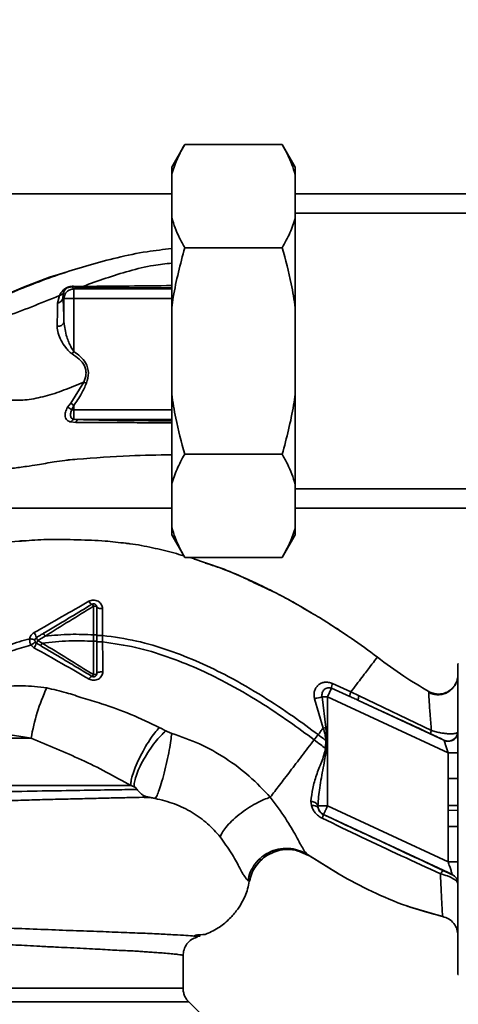
# Paper-space layout 'Blatt1' of a CAD drawing. Units: millimetres. Extents: x 0 to 6300, y 0 to 4455.
# Drawn here: x 1517 to 1584, y 911 to 1062 of the extents above; entities that cross this region are included whole.
import ezdxf

# ---------------------------------------------------------------- set-up
doc = ezdxf.new("R2010")
doc.units = ezdxf.units.MM
doc.layers.add('1', color=7, linetype='Continuous')
doc.styles.add('SLDTEXTSTYLE1', font='TXT', dxfattribs={"width": 0.605})
doc.dimstyles.new('SLDDIMSTYLE0', dxfattribs={"dimtxt": 52.5, "dimasz": 37.5, "dimexe": 0, "dimexo": 0.0625, "dimgap": 13.125, "dimtad": 1, "dimdec": 0, "dimrnd": 1e-09, "dimzin": 12, "dimdsep": 46, "dimtxsty": 'SLDTEXTSTYLE1', "dimsah": 1, "dimcen": 0.09, "dimadec": 0, "dimazin": 3, "dimtfac": 1, "dimtdec": 0, "dimtofl": 0, "dimtmove": 0, "dimatfit": 3, "dimfxl": 1, "dimfrac": 2, "dimtolj": 1, "dimtzin": 12, "dimarcsym": 0})

# ---------------------------------------------------------------- blocks, each defined once
blk = doc.blocks.new('_D_6')
at = {"layer": '1', "ltscale": 15}
for p, q in [((1005.76, 1201.36), (2146.76, 1201.36)), ((2131.76, 553.62), (2131.76, 1201.36)), ((1416.76, 553.62), (2146.76, 553.62))]:
    blk.add_line(p, q, dxfattribs=at)
for points in [[(2131.76, 1201.36), (2125.76, 1163.86), (2137.76, 1163.86)], [(2131.76, 553.62), (2137.76, 591.12), (2125.76, 591.12)]]:
    blk.add_solid(points, dxfattribs=at)
at = {"layer": '1', "ltscale": 15, "insert": (2064.09, 817.33), "char_height": 52.5, "attachment_point": 1, "rotation": 90, "style": 'SLDTEXTSTYLE1'}
blk.add_mtext('648', dxfattribs=at)

psp = doc.layouts.new('Blatt1')

# ---------------------------------------------------------------- linework, layer by layer
at = {"color": 7, "linetype": 'Continuous', "lineweight": 35, "ltscale": 15}
for p, q in [((1542.26, 1043.11), (1540.26, 1039.65)), ((1557.26, 1043.11), (1542.26, 1043.11)), ((1559.26, 1039.65), (1557.26, 1043.11)), ((1540.26, 1038.49), (1540.26, 1039.65)), ((1559.26, 1039.65), (1559.26, 1038.49)), ((1540.26, 1038.49), (1540.26, 1031.85)), ((1559.26, 1038.49), (1559.26, 1031.85)), ((1540.26, 1035.51), (1478.36, 1035.51)), ((1645.76, 1035.51), (1559.26, 1035.51)), ((1540.26, 1018), (1540.26, 1031.85)), ((1658.76, 1032.56), (1559.26, 1032.56)), ((1559.26, 1031.85), (1559.26, 1018)), ((1557.26, 1027.23), (1542.26, 1027.23)), ((1525.21, 1020.91), (1524.91, 1021.21)), ((1526.61, 1021.3), (1525.19, 1021.32)), ((1525.21, 1020.91), (1525.21, 1019.41)), ((1540.26, 1020.91), (1525.21, 1020.91)), ((1522.73, 1018.73), (1523, 1019.88)), ((1523.55, 1019.57), (1523.63, 1020.32)), ((1523.55, 1019.57), (1523.71, 1019.41)), ((1523.71, 1019.41), (1523.71, 1015.83)), ((1525.21, 1019.41), (1523.71, 1019.41)), ((1525.21, 1011.28), (1525.21, 1019.41)), ((1525.21, 1019.41), (1540.26, 1019.41)), ((1540.26, 1018), (1540.26, 1004.72)), ((1559.26, 1018), (1559.26, 1004.72)), ((1524.96, 1010.91), (1525.21, 1011.28)), ((1526.75, 1006.56), (1524.74, 1003.34)), ((1540.26, 990.86), (1540.26, 1004.72)), ((1559.26, 1004.72), (1559.26, 990.86)), ((1524.74, 1003.34), (1524.27, 1002.7)), ((1525.21, 1002.98), (1524.74, 1003.34)), ((1524.94, 1002.31), (1525.21, 1002.98)), ((1525.21, 1002.31), (1525.21, 1002.98)), ((1525.21, 1000.85), (1525.21, 1002.31)), ((1540.26, 1002.31), (1525.21, 1002.31)), ((1524.77, 1000.44), (1525.53, 1000.38)), ((1525.21, 1000.85), (1525.95, 1000.81)), ((1525.95, 1000.81), (1540.26, 1000.81)), ((1557.26, 995.48), (1542.26, 995.48)), ((1540.26, 990.86), (1540.26, 984.22)), ((1559.26, 990.86), (1559.26, 984.22)), ((1559.26, 990.16), (1658.76, 990.16)), ((1502.01, 987.21), (1540.26, 987.21)), ((1559.26, 987.21), (1645.76, 987.21)), ((1540.26, 983.07), (1540.26, 984.22)), ((1540.26, 983.07), (1542.26, 979.6)), ((1557.26, 979.6), (1559.26, 983.07)), ((1559.26, 984.22), (1559.26, 983.07)), ((1557.26, 979.6), (1542.26, 979.6)), ((1528.27, 972.11), (1528.27, 967.71)), ((1529.65, 967.61), (1529.63, 971.72)), ((1561.29, 971.33), (1560.1, 972.05)), ((1519.69, 966.84), (1520.8, 967.51)), ((1520.35, 966.44), (1519.69, 966.84)), ((1528.27, 967.71), (1528.27, 966.71)), ((1529.65, 966.61), (1529.65, 967.61)), ((1567.73, 967.27), (1567.8, 967.22)), ((1584.36, 963.26), (1584.26, 963.26)), ((1584.26, 963.26), (1584.26, 915.46)), ((1567.79, 958.92), (1564.96, 960.21)), ((1564.84, 959.48), (1564.23, 958.17)), ((1564.84, 959.48), (1567.66, 958.22)), ((1569.07, 958.3), (1567.79, 958.92)), ((1579.8, 958.98), (1579.79, 958.76)), ((1579.8, 958.98), (1579.8, 958.98)), ((1562.23, 957.88), (1563.55, 953.36)), ((1563.38, 958.17), (1563.93, 953.46)), ((1563.38, 958.17), (1564.23, 958.17)), ((1564.23, 941.42), (1564.23, 958.17)), ((1582.76, 949.53), (1564.23, 958.17)), ((1582.1, 951.49), (1568.96, 957.62)), ((1580.17, 952.99), (1569.07, 958.3)), ((1563.93, 953.46), (1563.55, 953.36)), ((1563.93, 953.46), (1564.11, 951.42)), ((1584.26, 952.8), (1584.2, 952.69)), ((1518.65, 951.81), (1502.96, 951.81)), ((1562.16, 951.55), (1562.77, 952.35)), ((1563.98, 951.43), (1563.89, 950.26)), ((1582.76, 949.53), (1584.26, 949.53)), ((1582.76, 949.53), (1582.76, 945.59)), ((1582.74, 941.44), (1582.76, 945.59)), ((1582.76, 945.59), (1584.26, 945.59)), ((1561.67, 942.1), (1561.75, 941.45)), ((1562.74, 941.42), (1564.23, 941.42)), ((1562.77, 941.08), (1562.74, 941.42)), ((1582.76, 932.78), (1564.23, 941.42)), ((1584.23, 940.71), (1582.75, 940.7)), ((1584.23, 940.71), (1584.22, 941.45)), ((1563.59, 940.07), (1563.58, 940.06)), ((1583.4, 930.83), (1563.59, 940.07)), ((1582.76, 938.2), (1582.76, 932.78)), ((1584.26, 938.2), (1582.76, 938.2)), ((1559.66, 934.49), (1561.31, 933.77)), ((1561.01, 933.97), (1565.92, 930.95)), ((1561.13, 933.9), (1564.93, 931.56)), ((1561.26, 933.81), (1561.13, 933.9)), ((1582.76, 932.78), (1584.26, 932.78)), ((1551.97, 929.92), (1552.22, 929.8)), ((1583.4, 930.82), (1583.4, 930.83)), ((1576.25, 926.06), (1576.52, 925.96)), ((1576.42, 926), (1576.45, 925.98)), ((1576.46, 925.98), (1582.06, 924.34)), ((1581.93, 924.38), (1581.93, 924.38)), ((1544.08, 921.56), (1543.75, 921.4)), ((1543.88, 921.32), (1544.64, 921.38)), ((1545.67, 921.76), (1545.7, 921.77)), ((1542.01, 913.35), (1542.01, 918.35)), ((1584.26, 915.46), (1584.36, 915.46)), ((1546.94, 907.18), (1542.89, 911.23))]:
    psp.add_line(p, q, dxfattribs=at)
at = {"color": 7, "linetype": 'Continuous', "lineweight": 35, "ltscale": 15, "flags": 128}
for points in [[(1528.76, 971.97), (1528.75, 972), (1528.73, 972.03), (1528.68, 972.05), (1528.62, 972.07), (1528.55, 972.09), (1528.46, 972.1), (1528.37, 972.11), (1528.27, 972.11)], [(1528.76, 971.97), (1528.78, 971.93), (1528.83, 971.88), (1528.91, 971.84), (1529.02, 971.8), (1529.15, 971.77), (1529.3, 971.74), (1529.46, 971.73), (1529.63, 971.72)], [(1528.26, 961.58), (1528.36, 961.58), (1528.45, 961.59), (1528.54, 961.61), (1528.62, 961.63), (1528.68, 961.65), (1528.73, 961.68), (1528.75, 961.71), (1528.76, 961.74)], [(1528.76, 961.74), (1528.78, 961.8), (1528.83, 961.85), (1528.92, 961.9), (1529.03, 961.94), (1529.17, 961.98), (1529.32, 962), (1529.49, 962.02), (1529.67, 962.02)], [(1563.98, 951.43), (1564, 951.43), (1564.02, 951.43), (1564.03, 951.43), (1564.05, 951.42), (1564.06, 951.42), (1564.08, 951.42), (1564.1, 951.42), (1564.11, 951.42)], [(1561.75, 941.45), (1561.94, 941.45), (1562.13, 941.44), (1562.29, 941.41), (1562.44, 941.37), (1562.56, 941.31), (1562.66, 941.25), (1562.73, 941.17), (1562.77, 941.08)]]:
    psp.add_lwpolyline(points, dxfattribs=at)
at = {"color": 7, "linetype": 'Continuous', "lineweight": 35, "ltscale": 225}
for centre, radius, start, end in [((1524.88, 1021.68), 0.477, 273.6628, 310.4136), ((1522.63, 1019.65), 0.928, 276.2771, 355.0811), ((1522.81, 1016.08), 0.936, 260.762, 344.643), ((1520.11, 994.82), 8.91, 57.1403, 62.1082), ((1525.51, 1000.08), 0.821, 110.9624, 154.1081), ((1526.08, 1000.25), 0.573, 103.082, 166.2745), ((1528.32, 973.2), 0.852, 203.347, 248.4372), ((1527.7, 971.86), 0.623, 23.7945, 60.6788), ((1516.89, 966.48), 2.71, 17.3168, 35.1638), ((1515.59, 968.05), 4.22, 326.5245, 337.4182), ((1520.71, 967.59), 1.27, 194.0041, 216.3488), ((1521.07, 965.88), 1.68, 145.3188, 161.1403), ((1528.25, 960.6), 0.756, 109.1418, 156.2626), ((1527.75, 961.81), 0.558, 297.6049, 336.0611), ((1566.79, 959.55), 1.95, 159.9531, 181.8079), ((1549.82, 946.37), 31.64, 155.4177, 170.0946), ((1560.55, 967.05), 9.32, 280.3408, 287.6654), ((1569.96, 957.81), 1.02, 150.7644, 190.627), ((1582.71, 952.86), 1.5, 245.9826, 353.4534), ((1561.6, 940.79), 1.31, 29.0646, 86.6501), ((1564.23, 941.43), 1.5, 193.2368, 244.9879), ((1561.85, 940.29), 1.74, 332.4639, 352.2356), ((1582.76, 929.47), 1.5, 0.0025, 65.0112), ((1582.76, 929.46), 1.5, 0.0025, 65.0112)]:
    psp.add_arc(centre, radius, start, end, dxfattribs=at)
at = {"color": 7, "linetype": 'Continuous', "lineweight": 35, "ltscale": 15}
for points, knots in [([(1540.26, 1038.49), (1540.51, 1039.27), (1541.01, 1040.83), (1541.84, 1042.35), (1542.26, 1043.11)], [0, 0, 0, 0, 0.49856, 1, 1, 1, 1]), ([(1557.26, 1043.11), (1557.54, 1042.61), (1558.39, 1041.09), (1558.91, 1039.54), (1559.26, 1038.49)], [0, 0, 0, 0, 0.327834, 1, 1, 1, 1]), ([(1542.26, 1027.23), (1541.99, 1027.73), (1541.14, 1029.25), (1540.61, 1030.81), (1540.26, 1031.85)], [0, 0, 0, 0, 0.327834, 1, 1, 1, 1]), ([(1559.26, 1031.85), (1559.02, 1031.08), (1558.52, 1029.52), (1557.68, 1028), (1557.26, 1027.23)], [0, 0, 0, 0, 0.49856, 1, 1, 1, 1]), ([(1501.94, 1015.12), (1503.23, 1015.4), (1505.46, 1015.89), (1508.93, 1017.23), (1512.18, 1018.75), (1515.65, 1020.35), (1519.45, 1021.88), (1523.44, 1023.32), (1527.62, 1024.63), (1531.96, 1025.76), (1536.2, 1026.67), (1539, 1026.97), (1540.26, 1027.1)], [0, 0, 0, 0, 0.108149, 0.188996, 0.273452, 0.370297, 0.46855, 0.573952, 0.680716, 0.790384, 0.905128, 1, 1, 1, 1]), ([(1540.26, 1018), (1540.34, 1018.55), (1540.79, 1021.67), (1541.6, 1024.73), (1542.26, 1027.23)], [0, 0, 0, 0, 0.178304, 1, 1, 1, 1]), ([(1557.26, 1027.23), (1557.76, 1025.39), (1558.59, 1022.34), (1559.07, 1019.23), (1559.26, 1018)], [0, 0, 0, 0, 0.60547, 1, 1, 1, 1]), ([(1540.26, 1024.88), (1539.33, 1024.78), (1537.12, 1024.54), (1532.5, 1023.41), (1528.95, 1022.14), (1526.61, 1021.3)], [0, 0, 0, 0, 0.1967683, 0.4699115, 1, 1, 1, 1]), ([(1524.2, 1023.53), (1523.75, 1023.4), (1521.47, 1022.75), (1517.33, 1021.15), (1512.83, 1019.17), (1509.26, 1017.42), (1506.6, 1016.35), (1504.23, 1015.53), (1502.81, 1015.27), (1502.22, 1015.17)], [0, 0, 0, 0, 0.058151, 0.2951393, 0.5489621, 0.6693457, 0.7880488, 0.9124542, 1, 1, 1, 1]), ([(1525.19, 1021.32), (1525.06, 1021.32), (1524.86, 1021.31), (1524.56, 1021.25), (1524.32, 1021.18), (1524.1, 1021.08), (1523.85, 1020.93), (1523.33, 1020.52), (1523.14, 1020.17), (1523, 1019.88)], [0, 0, 0, 0, 0.122931, 0.185124, 0.24806, 0.31105, 0.374354, 0.500656, 1, 1, 1, 1]), ([(1523.63, 1020.32), (1523.7, 1020.49), (1523.78, 1020.71), (1524.1, 1020.98), (1524.25, 1021.08), (1524.36, 1021.12), (1524.45, 1021.15), (1524.55, 1021.18), (1524.72, 1021.21), (1524.83, 1021.21), (1524.91, 1021.21)], [0, 0, 0, 0, 0.5595122, 0.6956654, 0.7453445, 0.7865678, 0.809883, 0.8335258, 0.8839601, 1, 1, 1, 1]), ([(1524.91, 1021.21), (1525.17, 1021.2), (1525.64, 1021.19), (1526.14, 1021.18), (1526.36, 1021.17)], [0, 0, 0, 0, 0.559944, 1, 1, 1, 1]), ([(1526.36, 1021.17), (1527.21, 1021.16), (1528.91, 1021.13), (1531.72, 1021.1), (1535.48, 1021.07), (1538.35, 1021.07), (1540.26, 1021.06)], [0, 0, 0, 0, 0.20012, 0.40052, 0.601005, 1, 1, 1, 1]), ([(1526.61, 1021.3), (1527.74, 1021.3), (1530.02, 1021.31), (1534.66, 1021.37), (1538.09, 1021.4), (1540.26, 1021.42)], [0, 0, 0, 0, 0.264685, 0.534072, 1, 1, 1, 1]), ([(1523, 1019.88), (1521.57, 1019.3), (1518.76, 1018.16), (1514.74, 1016.62), (1510.98, 1015.34), (1508.71, 1015.04), (1507.59, 1014.89)], [0, 0, 0, 0, 0.261224, 0.515945, 0.762597, 1, 1, 1, 1]), ([(1523, 1019.88), (1523.07, 1019.9), (1523.2, 1019.93), (1523.38, 1020.03), (1523.53, 1020.15), (1523.6, 1020.26), (1523.63, 1020.32)], [0, 0, 0, 0, 0.2470132, 0.500003, 0.7529913, 1, 1, 1, 1]), ([(1523.71, 1015.83), (1523.69, 1016.62), (1523.64, 1018.03), (1523.58, 1019.1), (1523.55, 1019.57)], [0, 0, 0, 0, 0.5599, 1, 1, 1, 1]), ([(1522.66, 1015.16), (1522.68, 1015.83), (1522.71, 1017.18), (1522.72, 1018.21), (1522.73, 1018.73)], [0, 0, 0, 0, 0.500199, 1, 1, 1, 1]), ([(1524.96, 1010.91), (1524.77, 1011.06), (1524.4, 1011.35), (1523.82, 1012.06), (1523.24, 1012.98), (1522.75, 1014.1), (1522.69, 1014.8), (1522.66, 1015.16)], [0, 0, 0, 0, 0.126714, 0.252106, 0.500783, 0.749098, 1, 1, 1, 1]), ([(1525.21, 1011.28), (1524.99, 1011.63), (1524.62, 1012.22), (1524.33, 1012.99), (1523.92, 1014.17), (1523.81, 1015.06), (1523.71, 1015.83)], [0, 0, 0, 0, 0.240661, 0.412835, 0.496294, 1, 1, 1, 1]), ([(1526.75, 1006.56), (1526.9, 1006.97), (1527.13, 1007.59), (1527.08, 1008.46), (1526.81, 1009.29), (1526.08, 1010.17), (1525.34, 1010.66), (1524.96, 1010.91)], [0, 0, 0, 0, 0.248167, 0.370101, 0.491774, 0.740061, 1, 1, 1, 1]), ([(1527.16, 1006.4), (1527.31, 1006.93), (1527.62, 1007.97), (1527.15, 1009.48), (1526.24, 1010.54), (1525.56, 1011.04), (1525.21, 1011.28)], [0, 0, 0, 0, 0.27988, 0.558346, 0.778934, 1, 1, 1, 1]), ([(1515.43, 1003.78), (1516.28, 1003.78), (1518, 1003.77), (1520.82, 1004.35), (1523.74, 1005.32), (1525.74, 1006.14), (1526.75, 1006.56)], [0, 0, 0, 0, 0.24687, 0.49722, 0.748055, 1, 1, 1, 1]), ([(1525.21, 1002.98), (1525.64, 1003.59), (1526.4, 1004.66), (1526.93, 1005.87), (1527.16, 1006.4)], [0, 0, 0, 0, 0.560054, 1, 1, 1, 1]), ([(1542.26, 995.48), (1541.76, 997.32), (1540.94, 1000.37), (1540.45, 1003.49), (1540.26, 1004.72)], [0, 0, 0, 0, 0.6054703, 1, 1, 1, 1]), ([(1559.26, 1004.72), (1559.18, 1004.16), (1558.73, 1001.04), (1557.93, 997.99), (1557.26, 995.48)], [0, 0, 0, 0, 0.178304, 1, 1, 1, 1]), ([(1524.27, 1002.7), (1524.2, 1002.58), (1524.06, 1002.34), (1523.93, 1001.96), (1523.88, 1001.6), (1523.9, 1001.25), (1524, 1000.95), (1524.18, 1000.71), (1524.44, 1000.53), (1524.66, 1000.47), (1524.77, 1000.44)], [0, 0, 0, 0, 0.124336, 0.246919, 0.368681, 0.490831, 0.614553, 0.740479, 0.869116, 1, 1, 1, 1]), ([(1525.21, 1000.85), (1525.15, 1000.87), (1525.02, 1000.91), (1524.88, 1001.02), (1524.77, 1001.18), (1524.71, 1001.37), (1524.7, 1001.6), (1524.74, 1001.84), (1524.81, 1002.08), (1524.9, 1002.23), (1524.94, 1002.31)], [0, 0, 0, 0, 0.124898, 0.249918, 0.359503, 0.499923, 0.622816, 0.749955, 0.880507, 1, 1, 1, 1]), ([(1525.21, 1002.31), (1525.16, 1002.31), (1525.07, 1002.31), (1524.98, 1002.31), (1524.94, 1002.31)], [0, 0, 0, 0, 0.559954, 1, 1, 1, 1]), ([(1525.53, 1000.38), (1526.72, 1000.38), (1529.12, 1000.36), (1532.96, 1000.34), (1536.69, 1000.33), (1539.18, 1000.32), (1540.26, 1000.32)], [0, 0, 0, 0, 0.263381, 0.527539, 0.79287, 1, 1, 1, 1]), ([(1540.26, 1000.62), (1539.06, 1000.63), (1536.34, 1000.64), (1532.6, 1000.68), (1529.03, 1000.74), (1526.98, 1000.78), (1525.95, 1000.81)], [0, 0, 0, 0, 0.2349337, 0.5324232, 0.7661065, 1, 1, 1, 1]), ([(1540.26, 995.39), (1538.12, 995.36), (1533.32, 995.3), (1527.97, 994.9), (1524.79, 994.64), (1524.33, 994.6)], [0, 0, 0, 0, 0.409451, 0.914583, 1, 1, 1, 1]), ([(1540.26, 990.86), (1540.51, 991.64), (1541.01, 993.2), (1541.84, 994.72), (1542.26, 995.48)], [0, 0, 0, 0, 0.4985605, 1, 1, 1, 1]), ([(1557.26, 995.48), (1557.54, 994.98), (1558.39, 993.46), (1558.91, 991.91), (1559.26, 990.86)], [0, 0, 0, 0, 0.327834, 1, 1, 1, 1]), ([(1504.1, 992.76), (1504.27, 992.75), (1505.06, 992.74), (1506.4, 992.73), (1507.94, 992.72), (1509.07, 992.74), (1510.24, 992.78), (1511.82, 992.88), (1513.72, 993.06), (1515.78, 993.3), (1517.85, 993.59), (1519.59, 993.85), (1521.01, 994.1), (1522.36, 994.33), (1523.46, 994.5), (1524.17, 994.58), (1524.33, 994.59)], [0, 0, 0, 0, 0.0248823, 0.1138389, 0.1758876, 0.2040498, 0.2339262, 0.3046293, 0.3951009, 0.4958701, 0.5942763, 0.6758444, 0.7486443, 0.8418874, 0.962831, 1, 1, 1, 1]), ([(1542.26, 979.6), (1541.99, 980.1), (1541.14, 981.62), (1540.61, 983.18), (1540.26, 984.22)], [0, 0, 0, 0, 0.327834, 1, 1, 1, 1]), ([(1559.26, 984.22), (1559.02, 983.44), (1558.52, 981.89), (1557.68, 980.37), (1557.26, 979.6)], [0, 0, 0, 0, 0.49856, 1, 1, 1, 1]), ([(1506.57, 979.55), (1506.63, 979.58), (1508.31, 980.44), (1511.76, 981.27), (1515.36, 982.04), (1517.22, 982.14), (1517.45, 982.15)], [0, 0, 0, 0, 0.017813, 0.5028, 0.937931, 1, 1, 1, 1]), ([(1517.29, 982.16), (1517.24, 982.16), (1517.12, 982.16), (1517.01, 982.14), (1516.95, 982.12)], [0, 0, 0, 0, 0.468039, 1, 1, 1, 1]), ([(1517.45, 982.15), (1518.64, 982.24), (1521.43, 982.45), (1525.63, 982.32), (1529.71, 982.21), (1532.17, 981.91), (1533.23, 981.78)], [0, 0, 0, 0, 0.228518, 0.532754, 0.796551, 1, 1, 1, 1]), ([(1533.23, 981.78), (1533.44, 981.76), (1534.81, 981.62), (1537.27, 981.11), (1540.03, 980.48), (1541.62, 980.01), (1542.12, 979.86)], [0, 0, 0, 0, 0.0665726, 0.4545609, 0.8275163, 1, 1, 1, 1]), ([(1542.98, 979.6), (1543.26, 979.53), (1543.54, 979.46), (1543.8, 979.36), (1543.81, 979.36)], [0, 0, 0, 0, 0.987816, 1, 1, 1, 1]), ([(1543.81, 979.36), (1546.22, 978.55), (1549.34, 977.5), (1552.28, 976.04), (1552.94, 975.71)], [0, 0, 0, 0, 0.774219, 1, 1, 1, 1]), ([(1554.1, 975.23), (1552.24, 976.11), (1549.41, 977.44), (1546.43, 978.42), (1545.42, 978.75)], [0, 0, 0, 0, 0.658916, 1, 1, 1, 1]), ([(1552.59, 975.94), (1553.16, 975.68), (1554.39, 975.11), (1555.98, 974.32), (1556.92, 973.81), (1557.15, 973.69)], [0, 0, 0, 0, 0.392232, 0.852488, 1, 1, 1, 1]), ([(1552.94, 975.71), (1554.43, 975.03), (1557.44, 973.64), (1560.28, 971.94), (1561.72, 971.08)], [0, 0, 0, 0, 0.492881, 1, 1, 1, 1]), ([(1527.54, 972.86), (1526.14, 972.06), (1523.35, 970.46), (1520.52, 968.85), (1519.11, 968.04)], [0, 0, 0, 0, 0.49808, 1, 1, 1, 1]), ([(1520.58, 967.95), (1521.28, 968.37), (1522.67, 969.2), (1525.15, 970.69), (1526.92, 971.75), (1528.01, 972.4)], [0, 0, 0, 0, 0.280967, 0.560433, 1, 1, 1, 1]), ([(1529.63, 971.72), (1529.62, 971.83), (1529.6, 972.06), (1529.46, 972.38), (1529.24, 972.66), (1528.95, 972.88), (1528.61, 973.01), (1528.24, 973.06), (1527.87, 973.01), (1527.65, 972.91), (1527.54, 972.86)], [0, 0, 0, 0, 0.1217717, 0.2443883, 0.368293, 0.4935497, 0.6200618, 0.747203, 0.8740236, 1, 1, 1, 1]), ([(1557.67, 973.41), (1558.1, 973.18), (1559.48, 972.44), (1560.82, 971.65), (1561.75, 971.1)], [0, 0, 0, 0, 0.313509, 1, 1, 1, 1]), ([(1520.8, 967.51), (1522.04, 968.28), (1524.54, 969.82), (1527.03, 971.35), (1528.27, 972.11)], [0, 0, 0, 0, 0.499457, 1, 1, 1, 1]), ([(1528.76, 971.97), (1528.76, 971.19), (1528.76, 969.79), (1528.76, 968.35), (1528.76, 967.71)], [0, 0, 0, 0, 0.560053, 1, 1, 1, 1]), ([(1561.72, 971.08), (1562.15, 970.84), (1564.09, 969.74), (1565.94, 968.47), (1567.38, 967.49)], [0, 0, 0, 0, 0.2177346, 1, 1, 1, 1]), ([(1566.52, 968.05), (1566.26, 968.24), (1565.65, 968.68), (1564.99, 969.07), (1564.62, 969.29)], [0, 0, 0, 0, 0.425608, 1, 1, 1, 1]), ([(1519.11, 968.04), (1519.02, 967.98), (1518.86, 967.88), (1518.66, 967.65), (1518.51, 967.39), (1518.46, 967.2), (1518.44, 967.11)], [0, 0, 0, 0, 0.25385, 0.505206, 0.753835, 1, 1, 1, 1]), ([(1519.48, 967.29), (1519.69, 967.41), (1520.06, 967.63), (1520.42, 967.85), (1520.58, 967.95)], [0, 0, 0, 0, 0.5683627, 1, 1, 1, 1]), ([(1520.8, 967.51), (1520.76, 967.56), (1520.72, 967.64), (1520.66, 967.74), (1520.63, 967.81), (1520.6, 967.87), (1520.58, 967.93), (1520.58, 967.94), (1520.58, 967.95)], [0, 0, 0, 0, 0.239832, 0.368602, 0.5, 0.631398, 0.760168, 1, 1, 1, 1]), ([(1528.27, 967.71), (1527.07, 967.76), (1524.57, 967.85), (1522.09, 967.62), (1520.8, 967.51)], [0, 0, 0, 0, 0.477349, 1, 1, 1, 1]), ([(1511.13, 963.72), (1511.42, 963.96), (1512.63, 964.98), (1515.12, 966.16), (1517.36, 966.8), (1518.44, 967.11)], [0, 0, 0, 0, 0.139107, 0.583778, 1, 1, 1, 1]), ([(1518.44, 967.11), (1518.43, 966.92), (1518.42, 966.57), (1518.58, 966.27), (1518.65, 966.14)], [0, 0, 0, 0, 0.558801, 1, 1, 1, 1]), ([(1519.24, 966.93), (1519.23, 966.94), (1519.21, 966.96), (1519.03, 967), (1518.76, 967.05), (1518.54, 967.09), (1518.44, 967.11)], [0, 0, 0, 0, 0.241208, 0.49996, 0.758734, 1, 1, 1, 1]), ([(1519.31, 966.59), (1519.31, 966.58), (1519.29, 966.56), (1519.14, 966.46), (1518.92, 966.31), (1518.74, 966.19), (1518.65, 966.14)], [0, 0, 0, 0, 0.241445, 0.5, 0.758556, 1, 1, 1, 1]), ([(1520.15, 966.03), (1520.02, 966.11), (1519.79, 966.24), (1519.57, 966.37), (1519.48, 966.43)], [0, 0, 0, 0, 0.586129, 1, 1, 1, 1]), ([(1520.15, 966.03), (1520.15, 966.03), (1520.15, 966.05), (1520.19, 966.15), (1520.26, 966.28), (1520.32, 966.39), (1520.35, 966.44)], [0, 0, 0, 0, 0.240988, 0.499926, 0.758906, 1, 1, 1, 1]), ([(1520.36, 966.44), (1521.73, 966.58), (1524.35, 966.86), (1527, 966.76), (1528.27, 966.71)], [0, 0, 0, 0, 0.521977, 1, 1, 1, 1]), ([(1528.26, 961.58), (1526.94, 962.38), (1524.32, 963.99), (1521.68, 965.63), (1520.36, 966.44)], [0, 0, 0, 0, 0.500306, 1, 1, 1, 1]), ([(1528.27, 966.71), (1528.26, 965.84), (1528.26, 964.09), (1528.26, 962.42), (1528.26, 961.58)], [0, 0, 0, 0, 0.500087, 1, 1, 1, 1]), ([(1528.76, 967.71), (1528.76, 967.71), (1528.75, 967.71), (1528.68, 967.71), (1528.62, 967.71), (1528.54, 967.71), (1528.42, 967.71), (1528.33, 967.71), (1528.27, 967.71)], [0, 0, 0, 0, 0.2395036, 0.3683881, 0.4999945, 0.6316017, 0.7604885, 1, 1, 1, 1]), ([(1528.76, 966.71), (1528.76, 966.71), (1528.75, 966.71), (1528.68, 966.71), (1528.62, 966.71), (1528.54, 966.71), (1528.43, 966.71), (1528.33, 966.71), (1528.27, 966.71)], [0, 0, 0, 0, 0.239514, 0.3683948, 0.4999947, 0.6315953, 0.7604784, 1, 1, 1, 1]), ([(1528.76, 967.71), (1528.76, 967.55), (1528.76, 967.22), (1528.76, 966.88), (1528.76, 966.71)], [0, 0, 0, 0, 0.489079, 1, 1, 1, 1]), ([(1529.65, 967.61), (1529.54, 967.61), (1529.36, 967.61), (1529.16, 967.61), (1529.02, 967.61), (1528.9, 967.61), (1528.79, 967.61), (1528.78, 967.61), (1528.76, 967.61)], [0, 0, 0, 0, 0.2397163, 0.3685296, 0.5000051, 0.6314798, 0.760291, 1, 1, 1, 1]), ([(1528.76, 966.71), (1528.76, 965.76), (1528.76, 964.07), (1528.76, 962.45), (1528.76, 961.74)], [0, 0, 0, 0, 0.559879, 1, 1, 1, 1]), ([(1529.65, 966.61), (1529.53, 966.61), (1529.36, 966.61), (1529.16, 966.61), (1529.02, 966.61), (1528.9, 966.61), (1528.79, 966.61), (1528.78, 966.6), (1528.76, 966.6)], [0, 0, 0, 0, 0.2397236, 0.3685319, 0.5, 0.6314681, 0.7602764, 1, 1, 1, 1]), ([(1529.65, 967.61), (1531.39, 967.37), (1534.85, 966.89), (1539.82, 965.38), (1544.52, 963.53), (1549.37, 961.15), (1554.17, 958.36), (1558.75, 955.33), (1561.51, 953.28), (1562.77, 952.35)], [0, 0, 0, 0, 0.142749, 0.282487, 0.420198, 0.553772, 0.721864, 0.872737, 1, 1, 1, 1]), ([(1529.67, 962.02), (1529.67, 962.77), (1529.66, 964.27), (1529.65, 965.83), (1529.65, 966.61)], [0, 0, 0, 0, 0.500028, 1, 1, 1, 1]), ([(1529.65, 966.61), (1531.34, 966.37), (1534.71, 965.89), (1539.56, 964.41), (1544.17, 962.59), (1548.93, 960.25), (1553.66, 957.5), (1558.18, 954.5), (1560.91, 952.48), (1562.16, 951.55)], [0, 0, 0, 0, 0.141134, 0.280161, 0.417609, 0.551274, 0.719926, 0.871701, 1, 1, 1, 1]), ([(1567.38, 967.49), (1567.53, 967.39), (1569.08, 966.39), (1570.55, 965.27), (1571.88, 964.26)], [0, 0, 0, 0, 0.0968702, 1, 1, 1, 1]), ([(1511.24, 962.55), (1511.75, 962.97), (1513.1, 964.08), (1515.63, 965.29), (1517.66, 965.86), (1518.65, 966.14)], [0, 0, 0, 0, 0.237789, 0.630561, 1, 1, 1, 1]), ([(1518.65, 966.14), (1518.71, 966.06), (1518.84, 965.89), (1519.01, 965.78), (1519.1, 965.72)], [0, 0, 0, 0, 0.496551, 1, 1, 1, 1]), ([(1519.1, 965.72), (1520.53, 964.92), (1523.37, 963.32), (1526.17, 961.7), (1527.56, 960.9)], [0, 0, 0, 0, 0.501424, 1, 1, 1, 1]), ([(1528.01, 961.31), (1527.28, 961.75), (1525.83, 962.62), (1523.2, 964.2), (1521.31, 965.33), (1520.15, 966.03)], [0, 0, 0, 0, 0.279819, 0.558028, 1, 1, 1, 1]), ([(1571.88, 964.26), (1571.82, 964.19), (1571.72, 964.05), (1570.86, 962.93), (1569.59, 961.26), (1568.39, 959.7), (1567.79, 958.92)], [0, 0, 0, 0, 0.250222, 0.499201, 0.749134, 1, 1, 1, 1]), ([(1571.88, 964.26), (1573.21, 963.27), (1575.77, 961.36), (1578.49, 959.75), (1579.8, 958.98)], [0, 0, 0, 0, 0.522686, 1, 1, 1, 1]), ([(1527.56, 960.9), (1527.67, 960.85), (1527.9, 960.74), (1528.28, 960.7), (1528.65, 960.74), (1529, 960.88), (1529.29, 961.09), (1529.51, 961.37), (1529.65, 961.68), (1529.66, 961.91), (1529.67, 962.02)], [0, 0, 0, 0, 0.126734, 0.254463, 0.382284, 0.509075, 0.634128, 0.757181, 0.87886, 1, 1, 1, 1]), ([(1564.96, 960.21), (1564.76, 960.28), (1564.37, 960.42), (1563.77, 960.43), (1563.23, 960.28), (1562.77, 959.99), (1562.42, 959.57), (1562.19, 959.06), (1562.11, 958.47), (1562.19, 958.08), (1562.23, 957.88)], [0, 0, 0, 0, 0.1318511, 0.2606083, 0.3857886, 0.5083247, 0.6294241, 0.7507151, 0.873824, 1, 1, 1, 1]), ([(1583.94, 960.24), (1583.89, 960.14), (1583.78, 959.94), (1583.51, 959.56), (1583.12, 959.16), (1582.59, 958.8), (1581.94, 958.55), (1581.21, 958.45), (1580.45, 958.54), (1580, 958.75), (1579.77, 958.86)], [0, 0, 0, 0, 0.108192, 0.217251, 0.331556, 0.454078, 0.585356, 0.723176, 0.863142, 1, 1, 1, 1]), ([(1579.8, 958.98), (1580, 958.88), (1580.44, 958.67), (1581.2, 958.56), (1582.01, 958.65), (1582.8, 958.97), (1583.45, 959.51), (1583.83, 959.96), (1583.93, 960.23), (1583.93, 960.24)], [0, 0, 0, 0, 0.142167, 0.299686, 0.469407, 0.645958, 0.82251, 0.99223, 1, 1, 1, 1]), ([(1584.26, 961.6), (1584.25, 961.4), (1584.22, 960.96), (1584.05, 960.41), (1583.85, 960.1), (1583.77, 959.99)], [0, 0, 0, 0, 0.356474, 0.760503, 1, 1, 1, 1]), ([(1521.05, 959.53), (1519.82, 959.68), (1517.41, 959.98), (1514.13, 959.71), (1512.1, 959.48), (1511.23, 959.38)], [0, 0, 0, 0, 0.3772086, 0.7350419, 1, 1, 1, 1]), ([(1538.35, 953.46), (1536.91, 954.15), (1534.02, 955.52), (1530.08, 956.98), (1526.73, 957.92), (1523.97, 958.89), (1522.07, 959.31), (1521.05, 959.53)], [0, 0, 0, 0, 0.263034, 0.524229, 0.686782, 0.832541, 1, 1, 1, 1]), ([(1563.38, 958.17), (1563.37, 958.27), (1563.34, 958.48), (1563.39, 958.78), (1563.52, 959.07), (1563.7, 959.3), (1563.95, 959.47), (1564.24, 959.57), (1564.54, 959.58), (1564.74, 959.51), (1564.84, 959.48)], [0, 0, 0, 0, 0.119708, 0.25002, 0.364991, 0.500101, 0.625174, 0.750141, 0.882157, 1, 1, 1, 1]), ([(1567.66, 958.22), (1567.66, 958.24), (1567.64, 958.29), (1567.66, 958.44), (1567.71, 958.65), (1567.76, 958.83), (1567.79, 958.92)], [0, 0, 0, 0, 0.246705, 0.499998, 0.753292, 1, 1, 1, 1]), ([(1579.79, 958.76), (1579.78, 958.72), (1579.76, 958.58), (1579.84, 957.46), (1579.97, 955.58), (1580.11, 953.86), (1580.17, 952.99)], [0, 0, 0, 0, 0.122474, 0.412533, 0.705213, 1, 1, 1, 1]), ([(1568.96, 957.62), (1568.72, 957.73), (1568.29, 957.93), (1567.85, 958.13), (1567.66, 958.22)], [0, 0, 0, 0, 0.56, 1, 1, 1, 1]), ([(1568.96, 957.62), (1571.03, 956.66), (1574.74, 954.95), (1578.45, 953.23), (1580.08, 952.47)], [0, 0, 0, 0, 0.560014, 1, 1, 1, 1]), ([(1507.28, 952.7), (1508.38, 952.68), (1510.42, 952.62), (1513.36, 952.48), (1516.07, 952.27), (1517.81, 951.96), (1518.65, 951.81)], [0, 0, 0, 0, 0.2809186, 0.5216997, 0.7684791, 1, 1, 1, 1]), ([(1538.35, 953.46), (1538.13, 953.2), (1537.65, 952.65), (1536.86, 951.53), (1536.04, 950.19), (1535.27, 948.73), (1534.64, 947.31), (1534.21, 946.09), (1533.99, 945.12), (1534, 944.71), (1534, 944.51)], [0, 0, 0, 0, 0.110732, 0.232844, 0.363925, 0.5, 0.636075, 0.767156, 0.889268, 1, 1, 1, 1]), ([(1539.35, 952.93), (1539.1, 952.69), (1538.57, 952.2), (1537.69, 951.17), (1536.79, 949.93), (1535.94, 948.55), (1535.24, 947.19), (1534.76, 945.98), (1534.5, 945), (1534.49, 944.55), (1534.49, 944.33)], [0, 0, 0, 0, 0.1112293, 0.2334705, 0.3643501, 0.4999718, 0.6356171, 0.7666721, 0.8885881, 1, 1, 1, 1]), ([(1539.35, 952.93), (1539.17, 953.03), (1538.84, 953.21), (1538.5, 953.38), (1538.35, 953.46)], [0, 0, 0, 0, 0.558956, 1, 1, 1, 1]), ([(1540.28, 952.54), (1540.12, 952.59), (1539.79, 952.7), (1539.5, 952.85), (1539.35, 952.93)], [0, 0, 0, 0, 0.499893, 1, 1, 1, 1]), ([(1562.77, 952.35), (1562.9, 952.51), (1563.16, 952.85), (1563.42, 953.19), (1563.55, 953.36)], [0, 0, 0, 0, 0.5001571, 1, 1, 1, 1]), ([(1563.55, 953.36), (1563.65, 953.04), (1563.86, 952.41), (1563.94, 951.76), (1563.98, 951.43)], [0, 0, 0, 0, 0.503381, 1, 1, 1, 1]), ([(1580.17, 952.99), (1580.15, 952.92), (1580.1, 952.78), (1580.07, 952.62), (1580.06, 952.51), (1580.08, 952.48), (1580.08, 952.47)], [0, 0, 0, 0, 0.247251, 0.5, 0.752749, 1, 1, 1, 1]), ([(1580.17, 952.99), (1580.41, 952.92), (1580.88, 952.77), (1581.59, 952.62), (1582.24, 952.53), (1582.99, 952.46), (1583.79, 952.48), (1584.06, 952.62), (1584.2, 952.69)], [0, 0, 0, 0, 0.138699, 0.270288, 0.395572, 0.517197, 0.755678, 1, 1, 1, 1]), ([(1584.26, 952.8), (1584.26, 952.69), (1584.24, 952.46), (1584.11, 952.12), (1583.89, 951.8), (1583.58, 951.54), (1583.21, 951.37), (1582.83, 951.31), (1582.46, 951.34), (1582.24, 951.42), (1582.14, 951.46)], [0, 0, 0, 0, 0.111175, 0.233404, 0.364299, 0.5, 0.635701, 0.766596, 0.888825, 1, 1, 1, 1]), ([(1518.65, 951.81), (1519.96, 951.27), (1522.58, 950.17), (1526.43, 948.5), (1530.25, 946.62), (1532.74, 945.22), (1534, 944.51)], [0, 0, 0, 0, 0.245743, 0.493507, 0.744918, 1, 1, 1, 1]), ([(1540.28, 952.54), (1540.23, 952.18), (1540.14, 951.42), (1539.89, 949.94), (1539.54, 948.21), (1539.11, 946.41), (1538.66, 944.79), (1538.26, 943.58), (1537.93, 942.8), (1537.78, 942.62), (1537.71, 942.54)], [0, 0, 0, 0, 0.1074354, 0.2286193, 0.3610822, 0.5, 0.6389178, 0.7713807, 0.8925646, 1, 1, 1, 1]), ([(1555.41, 942.72), (1554.37, 943.83), (1552.28, 946.04), (1548.59, 948.78), (1544.6, 951.05), (1541.72, 952.04), (1540.28, 952.54)], [0, 0, 0, 0, 0.253111, 0.504106, 0.753167, 1, 1, 1, 1]), ([(1555.41, 942.72), (1555.87, 943.32), (1556.78, 944.51), (1558.45, 946.7), (1560.26, 949.07), (1561.53, 950.72), (1562.16, 951.55)], [0, 0, 0, 0, 0.25071, 0.500335, 0.749403, 1, 1, 1, 1]), ([(1562.16, 951.55), (1562.48, 951.31), (1563.06, 950.87), (1563.64, 950.44), (1563.89, 950.26)], [0, 0, 0, 0, 0.562007, 1, 1, 1, 1]), ([(1563.98, 951.43), (1563.76, 951.6), (1563.35, 951.9), (1562.95, 952.21), (1562.77, 952.35)], [0, 0, 0, 0, 0.558516, 1, 1, 1, 1]), ([(1564.07, 950.24), (1564.08, 950.46), (1564.09, 950.85), (1564.11, 951.25), (1564.11, 951.42)], [0, 0, 0, 0, 0.559928, 1, 1, 1, 1]), ([(1580.08, 952.47), (1580.36, 952.34), (1580.91, 952.08), (1581.5, 951.8), (1581.92, 951.59), (1582.04, 951.53), (1582.1, 951.49)], [0, 0, 0, 0, 0.277983, 0.55835, 0.779264, 1, 1, 1, 1]), ([(1582.14, 951.46), (1582.13, 951.46), (1582.13, 951.48), (1582.11, 951.49), (1582.1, 951.49)], [0, 0, 0, 0, 0.56324, 1, 1, 1, 1]), ([(1582.14, 951.46), (1582.14, 951.43), (1582.16, 951.38), (1582.23, 951.17), (1582.36, 950.77), (1582.55, 950.18), (1582.69, 949.75), (1582.76, 949.53)], [0, 0, 0, 0, 0.109484, 0.226644, 0.470232, 0.730576, 1, 1, 1, 1]), ([(1563.89, 950.26), (1563.82, 949.89), (1563.69, 949.16), (1563.12, 947.8), (1562.5, 946.1), (1561.87, 944.08), (1561.74, 942.76), (1561.67, 942.1)], [0, 0, 0, 0, 0.124984, 0.249544, 0.49879, 0.748663, 1, 1, 1, 1]), ([(1562.74, 941.42), (1562.81, 942.34), (1562.96, 944.28), (1563.57, 947.21), (1563.9, 949.25), (1564.07, 950.24)], [0, 0, 0, 0, 0.315051, 0.665761, 1, 1, 1, 1]), ([(1564.07, 950.24), (1564.03, 950.24), (1563.98, 950.25), (1563.92, 950.25), (1563.89, 950.26)], [0, 0, 0, 0, 0.56, 1, 1, 1, 1]), ([(1534, 944.51), (1532.78, 944.51), (1530.36, 944.51), (1525.49, 944.51), (1519.96, 944.51), (1515.83, 944.51), (1513.76, 944.51)], [0, 0, 0, 0, 0.25, 0.5, 0.75, 1, 1, 1, 1]), ([(1534.94, 943.92), (1533.71, 943.9), (1531.27, 943.86), (1526.25, 943.78), (1520.5, 943.69), (1516.17, 943.61), (1514.01, 943.57)], [0, 0, 0, 0, 0.250517, 0.500733, 0.750582, 1, 1, 1, 1]), ([(1534.49, 944.33), (1534.41, 944.36), (1534.25, 944.43), (1534.08, 944.48), (1534, 944.51)], [0, 0, 0, 0, 0.5010249, 1, 1, 1, 1]), ([(1534.49, 944.33), (1534.51, 944.32), (1534.55, 944.3), (1534.64, 944.24), (1534.78, 944.12), (1534.88, 944), (1534.94, 943.92)], [0, 0, 0, 0, 0.124638, 0.252639, 0.510685, 1, 1, 1, 1]), ([(1536.68, 942.73), (1536.51, 942.77), (1536.16, 942.85), (1535.7, 943.12), (1535.29, 943.47), (1535.06, 943.77), (1534.94, 943.92)], [0, 0, 0, 0, 0.2498869, 0.4998345, 0.7502454, 1, 1, 1, 1]), ([(1514.53, 942.19), (1515.67, 942.22), (1517.96, 942.28), (1521.24, 942.38), (1524.37, 942.45), (1527.31, 942.52), (1530.05, 942.59), (1532.54, 942.64), (1534.8, 942.69), (1536.05, 942.72), (1536.68, 942.73)], [0, 0, 0, 0, 0.124618, 0.248962, 0.373223, 0.49831, 0.623391, 0.748465, 0.874191, 1, 1, 1, 1]), ([(1537, 942.68), (1536.94, 942.68), (1536.58, 942.69), (1536.14, 942.7), (1535.77, 942.71)], [0, 0, 0, 0, 0.1805, 1, 1, 1, 1]), ([(1536.68, 942.73), (1536.85, 942.71), (1537.18, 942.65), (1537.53, 942.57), (1537.71, 942.54)], [0, 0, 0, 0, 0.500118, 1, 1, 1, 1]), ([(1537.71, 942.54), (1538.72, 942.29), (1540.73, 941.79), (1543.45, 940.43), (1545.87, 938.72), (1547.1, 937.31), (1547.72, 936.61)], [0, 0, 0, 0, 0.250607, 0.50114, 0.750801, 1, 1, 1, 1]), ([(1555.41, 942.72), (1555.09, 942.61), (1554.4, 942.38), (1553.2, 941.78), (1551.89, 941), (1550.6, 940.06), (1549.45, 939.06), (1548.57, 938.1), (1547.97, 937.26), (1547.8, 936.82), (1547.72, 936.61)], [0, 0, 0, 0, 0.11152, 0.233838, 0.364588, 0.5, 0.635412, 0.766162, 0.88848, 1, 1, 1, 1]), ([(1561.13, 933.9), (1560.92, 934.12), (1560.51, 934.59), (1559.44, 936.67), (1557.82, 939.51), (1556.23, 941.63), (1555.41, 942.72)], [0, 0, 0, 0, 0.2292, 0.469491, 0.725763, 1, 1, 1, 1]), ([(1561.75, 941.45), (1561.81, 941.26), (1561.94, 940.86), (1562.31, 940.32), (1562.79, 939.83), (1563.2, 939.6), (1563.4, 939.49)], [0, 0, 0, 0, 0.2453496, 0.4945274, 0.7468179, 1, 1, 1, 1]), ([(1563.58, 940.06), (1563.53, 940.08), (1563.42, 940.14), (1563.23, 940.28), (1563.02, 940.5), (1562.85, 940.78), (1562.79, 940.98), (1562.77, 941.08)], [0, 0, 0, 0, 0.113383, 0.227292, 0.464377, 0.722627, 1, 1, 1, 1]), ([(1582.74, 941.44), (1582.91, 941.44), (1583.26, 941.44), (1583.73, 941.44), (1584.08, 941.45), (1584.17, 941.45), (1584.22, 941.45)], [0, 0, 0, 0, 0.242205, 0.500001, 0.757797, 1, 1, 1, 1]), ([(1582.74, 941.44), (1582.74, 941.3), (1582.74, 941.05), (1582.74, 940.81), (1582.75, 940.7)], [0, 0, 0, 0, 0.56, 1, 1, 1, 1]), ([(1582.76, 938.2), (1582.76, 938.46), (1582.76, 938.93), (1582.76, 939.58), (1582.75, 940.15), (1582.75, 940.52), (1582.75, 940.7)], [0, 0, 0, 0, 0.314531, 0.559983, 0.779841, 1, 1, 1, 1]), ([(1563.4, 939.49), (1565.42, 938.52), (1569.46, 936.59), (1575.54, 933.72), (1579.55, 931.87), (1581.56, 930.95)], [0, 0, 0, 0, 0.333395, 0.66709, 1, 1, 1, 1]), ([(1582.05, 931.42), (1580.34, 932.22), (1576.93, 933.83), (1570.76, 936.72), (1566.3, 938.79), (1563.58, 940.06)], [0, 0, 0, 0, 0.280028, 0.560073, 1, 1, 1, 1]), ([(1547.72, 936.61), (1548.32, 935.77), (1549.57, 934.04), (1550.69, 931.89), (1551.5, 930.39), (1551.81, 930.08), (1551.97, 929.92)], [0, 0, 0, 0, 0.227469, 0.470296, 0.728834, 1, 1, 1, 1]), ([(1561.13, 933.9), (1560.74, 934.11), (1559.95, 934.56), (1558.54, 934.88), (1557, 934.87), (1555.47, 934.43), (1554.1, 933.61), (1553.04, 932.49), (1552.3, 931.24), (1552.08, 930.34), (1551.97, 929.92)], [0, 0, 0, 0, 0.111605, 0.233945, 0.364659, 0.5, 0.635341, 0.766055, 0.888395, 1, 1, 1, 1]), ([(1559.65, 934.45), (1559.37, 934.53), (1558.6, 934.75), (1557.27, 934.67), (1556.17, 934.46), (1555.67, 934.16), (1555.63, 934.14)], [0, 0, 0, 0, 0.207839, 0.579994, 0.965184, 1, 1, 1, 1]), ([(1555.63, 934.13), (1556.04, 934.3), (1556.91, 934.65), (1558.32, 934.74), (1559.71, 934.55), (1560.53, 934.17), (1560.93, 934)], [0, 0, 0, 0, 0.239293, 0.508617, 0.763912, 1, 1, 1, 1]), ([(1555.63, 934.14), (1555.2, 933.91), (1554.32, 933.45), (1553.3, 932.35), (1552.55, 931.12), (1552.33, 930.22), (1552.22, 929.8)], [0, 0, 0, 0, 0.252195, 0.520067, 0.770945, 1, 1, 1, 1]), ([(1552.22, 929.8), (1552.32, 930.2), (1552.53, 931.04), (1553.2, 932.23), (1554.18, 933.27), (1555.03, 933.93), (1555.57, 934.11), (1555.63, 934.13)], [0, 0, 0, 0, 0.216324, 0.452035, 0.703567, 0.964999, 1, 1, 1, 1]), ([(1564.93, 931.56), (1565.28, 931.34), (1567.26, 930.11), (1571.05, 928.18), (1576.34, 925.87), (1580.07, 924.87), (1581.93, 924.38)], [0, 0, 0, 0, 0.06646, 0.377242, 0.688947, 1, 1, 1, 1]), ([(1581.56, 930.95), (1581.61, 931.02), (1581.72, 931.18), (1581.85, 931.33), (1581.97, 931.43), (1582.02, 931.42), (1582.05, 931.42)], [0, 0, 0, 0, 0.2465219, 0.5, 0.7534781, 1, 1, 1, 1]), ([(1583.4, 930.82), (1583.38, 930.82), (1583.34, 930.83), (1583.01, 930.98), (1582.52, 931.2), (1582.2, 931.35), (1582.05, 931.42)], [0, 0, 0, 0, 0.280847, 0.55988, 0.779568, 1, 1, 1, 1]), ([(1582.76, 932.78), (1582.84, 932.54), (1582.99, 932.07), (1583.17, 931.53), (1583.28, 931.19), (1583.34, 930.99), (1583.39, 930.86), (1583.39, 930.84), (1583.4, 930.83)], [0, 0, 0, 0, 0.271641, 0.532408, 0.660636, 0.775137, 0.890455, 1, 1, 1, 1]), ([(1581.56, 930.95), (1581.61, 930), (1581.7, 928.09), (1581.8, 926.03), (1581.88, 924.64), (1581.91, 924.46), (1581.93, 924.38)], [0, 0, 0, 0, 0.251016, 0.501391, 0.750898, 1, 1, 1, 1]), ([(1584.26, 929.46), (1584.23, 929.56), (1584.17, 929.77), (1583.69, 930.12), (1583.14, 930.41), (1582.49, 930.69), (1581.93, 930.85), (1581.56, 930.95)], [0, 0, 0, 0, 0.233383, 0.483901, 0.615676, 0.747893, 1, 1, 1, 1]), ([(1545.33, 921.57), (1546.03, 921.89), (1547.37, 922.49), (1548.98, 923.79), (1550.17, 925.12), (1550.98, 926.37), (1551.54, 927.51), (1551.98, 928.63), (1552.1, 929.42), (1552.16, 929.82)], [0, 0, 0, 0, 0.2065411, 0.3909772, 0.5498707, 0.6812577, 0.7879324, 0.8916667, 1, 1, 1, 1]), ([(1581.93, 924.38), (1582.24, 924.27), (1582.88, 924.06), (1583.65, 923.36), (1584.17, 922.45), (1584.23, 921.78), (1584.26, 921.45)], [0, 0, 0, 0, 0.242774, 0.499998, 0.757224, 1, 1, 1, 1]), ([(1581.93, 924.37), (1582.24, 924.27), (1582.88, 924.06), (1583.65, 923.35), (1584.17, 922.45), (1584.23, 921.78), (1584.26, 921.45)], [0, 0, 0, 0, 0.242774, 0.5, 0.757226, 1, 1, 1, 1]), ([(1543.88, 921.32), (1543.86, 921.33), (1543.73, 921.36), (1542.87, 921.43), (1541.29, 921.54), (1539.06, 921.65), (1536.25, 921.8), (1533.03, 921.91), (1529.28, 922.08), (1525.19, 922.2), (1520.75, 922.38), (1516.08, 922.56), (1511.23, 922.7), (1506.66, 922.88), (1503.73, 922.99), (1502.46, 923.04)], [0, 0, 0, 0, 0.0104614, 0.0954764, 0.1803321, 0.2648372, 0.3493116, 0.4338701, 0.5176672, 0.602023, 0.685349, 0.7695113, 0.8528089, 0.9359353, 1, 1, 1, 1]), ([(1542.01, 918.35), (1542.04, 918.66), (1542.1, 919.3), (1542.57, 920.19), (1543.29, 920.88), (1543.86, 921.09), (1544.15, 921.2)], [0, 0, 0, 0, 0.242427, 0.495154, 0.750424, 1, 1, 1, 1]), ([(1544.08, 921.2), (1544.15, 921.21), (1544.33, 921.25), (1544.05, 921.3), (1543.88, 921.32)], [0, 0, 0, 0, 0.402463, 1, 1, 1, 1]), ([(1544.02, 921.53), (1544.16, 921.54), (1544.87, 921.56), (1545.2, 921.61), (1545.46, 921.65)], [0, 0, 0, 0, 0.197895, 1, 1, 1, 1]), ([(1505.43, 920.51), (1505.73, 920.49), (1506.93, 920.42), (1508.74, 920.33), (1510.89, 920.22), (1512.75, 920.13), (1514.57, 920.06), (1516.34, 919.99), (1518.14, 919.9), (1520.18, 919.79), (1522.23, 919.68), (1524.3, 919.58), (1526.22, 919.5), (1528.03, 919.41), (1529.68, 919.31), (1531.15, 919.22), (1532.54, 919.16), (1533.76, 919.11), (1534.62, 919.06), (1535.36, 919.01), (1535.92, 918.97), (1536.51, 918.93), (1536.92, 918.9), (1537.5, 918.85), (1538.34, 918.8), (1539.45, 918.72), (1540.47, 918.63), (1541.25, 918.54), (1541.75, 918.46), (1542.01, 918.4), (1541.99, 918.36), (1541.98, 918.35)], [0, 0, 0, 0, 0.015243, 0.061625, 0.093414, 0.127014, 0.159286, 0.190259, 0.222214, 0.258097, 0.304109, 0.340433, 0.381599, 0.422766, 0.457761, 0.494406, 0.527746, 0.562672, 0.592341, 0.600838, 0.62861, 0.644365, 0.658089, 0.669783, 0.705814, 0.752113, 0.811104, 0.865984, 0.916753, 0.971142, 1, 1, 1, 1]), ([(1505.56, 913.35), (1506.63, 913.35), (1509.36, 913.35), (1513.69, 913.35), (1518.44, 913.35), (1522.94, 913.35), (1527.12, 913.35), (1530.89, 913.35), (1534.2, 913.35), (1536.98, 913.35), (1539.21, 913.35), (1540.81, 913.35), (1541.82, 913.35), (1541.95, 913.35), (1542.01, 913.35)], [0, 0, 0, 0, 0.055015, 0.140923, 0.226832, 0.31274, 0.398648, 0.484557, 0.570465, 0.656373, 0.742281, 0.82819, 0.914098, 1, 1, 1, 1]), ([(1542.89, 911.23), (1542.76, 911.37), (1542.5, 911.67), (1542.23, 912.19), (1542.05, 912.76), (1542.02, 913.15), (1542.01, 913.35)], [0, 0, 0, 0, 0.247575, 0.5, 0.752425, 1, 1, 1, 1]), ([(1505.6, 911.23), (1506.69, 911.23), (1509.49, 911.23), (1513.92, 911.23), (1518.78, 911.23), (1523.38, 911.23), (1527.65, 911.23), (1531.51, 911.23), (1534.9, 911.23), (1537.75, 911.23), (1540.02, 911.23), (1541.66, 911.23), (1542.7, 911.23), (1542.83, 911.23), (1542.89, 911.23)], [0, 0, 0, 0, 0.055082, 0.140983, 0.226885, 0.312787, 0.398688, 0.48459, 0.570492, 0.656393, 0.742295, 0.828197, 0.914098, 1, 1, 1, 1])]:
    psp.add_open_spline(points, degree=3, knots=knots, dxfattribs=at)
for points in [[(1523.71, 1019.41), (1523.74, 1019.6), (1523.78, 1020), (1524.13, 1020.49), (1524.62, 1020.84), (1525.02, 1020.88), (1525.21, 1020.91)], [(1526.36, 1021.17), (1526.4, 1021.18), (1526.49, 1021.19), (1526.57, 1021.26), (1526.61, 1021.3)], [(1527.16, 1006.4), (1527.09, 1006.43), (1526.95, 1006.48), (1526.81, 1006.53), (1526.75, 1006.56)], [(1528.01, 972.4), (1528.05, 972.42), (1528.12, 972.46), (1528.26, 972.48), (1528.39, 972.46), (1528.51, 972.41), (1528.62, 972.33), (1528.7, 972.23), (1528.75, 972.11), (1528.76, 972.02), (1528.76, 971.97)], [(1519.48, 966.43), (1519.44, 966.45), (1519.37, 966.5), (1519.3, 966.61), (1519.25, 966.73), (1519.23, 966.86), (1519.25, 966.99), (1519.3, 967.11), (1519.37, 967.21), (1519.44, 967.26), (1519.48, 967.29)], [(1528.76, 961.74), (1528.76, 961.7), (1528.75, 961.61), (1528.7, 961.48), (1528.62, 961.38), (1528.51, 961.3), (1528.39, 961.25), (1528.26, 961.23), (1528.12, 961.25), (1528.05, 961.29), (1528.01, 961.31)], [(1564.23, 941.42), (1564.14, 941.25), (1563.98, 940.9), (1563.77, 940.45), (1563.63, 940.13), (1563.6, 940.09), (1563.59, 940.07)]]:
    psp.add_open_spline(points, degree=3, dxfattribs=at)

# ---------------------------------------------------------------- dimensions: what is measured, and where the dimension line sits
at = {"layer": '1', "ltscale": 15}
dim = psp.add_linear_dim(base=(2131.76, 1201.36), p1=(1401.76, 553.62), p2=(990.76, 1201.36), angle=90, dimstyle='SLDDIMSTYLE0', dxfattribs=at)
dim.commit()
dim.dimension.update_dxf_attribs({"geometry": '_D_6', "text_midpoint": (2131.76, 877.49), "dimtype": 160})

doc.saveas('drawing.dxf')
